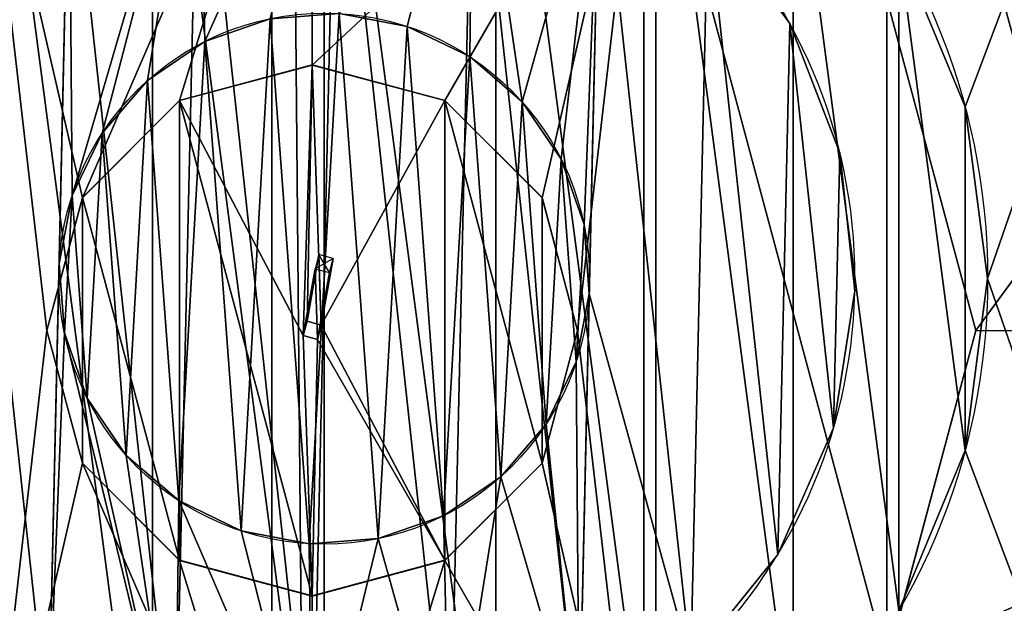
# Model space of a CAD drawing. Units: inches. Extents: x -202 to 967, y -42 to 109.
# Drawn here: x 939 to 946, y 23 to 27 of the extents above; entities that cross this region are included whole.
import ezdxf

# ---------------------------------------------------------------- set-up
doc = ezdxf.new("R2010")
doc.units = ezdxf.units.IN
doc.header["$MEASUREMENT"] = 0
doc.layers.get('0').update_dxf_attribs({"color": 13})
doc.layers.add('FormFonts', color=32, linetype='Continuous')

# ---------------------------------------------------------------- blocks, each defined once
blk = doc.blocks.new('Gruppo#3')
mesh = blk.add_polyface()
corners = [(2.9333, 32.9471), (2.9333, 11.0529), (0, 22), (10.9471, 40.9609), (10.9471, 3.0391), (22.2891, 44), (22.2891, 0), (937.4992, 44), (937.4992, 0), (937.8942, 0.1058), (937.8942, 43.8942), (948.8413, 40.9609), (948.8413, 3.0391), (956.8551, 11.0529), (956.8551, 32.9471), (959.7883, 22)]
mesh.append_faces([[corners[k] for k in face] for face in [(0, 1, 2), (13, 14, 15)]], dxfattribs={"vtx0": -1})
mesh.append_faces([[corners[k] for k in face] for face in [(1, 3, 4), (4, 5, 6), (6, 7, 8), (8, 7, 9), (9, 11, 12), (12, 11, 13)]], dxfattribs={"vtx0": -1, "vtx1": -1})
mesh.append_faces([[corners[k] for k in face] for face in [(1, 0, 3), (4, 3, 5), (6, 5, 7), (9, 7, 10), (9, 10, 11), (13, 11, 14)]], dxfattribs={"vtx0": -1, "vtx2": -1})
mesh = blk.add_polyface()
corners = [(2.9333, 11.0529, 3), (2.9333, 32.9471, 3), (0, 22, 3), (10.9471, 3.0391, 3), (10.9471, 40.9609, 3), (22.2891, 0, 3), (22.2891, 44, 3), (937.4992, 0, 3), (937.4992, 44, 3), (948.8413, 3.0391, 3), (948.8413, 40.9609, 3), (956.8551, 11.0529, 3), (956.8551, 32.9471, 3), (959.7883, 22, 3)]
mesh.append_faces([[corners[k] for k in face] for face in [(0, 1, 2), (12, 11, 13)]], dxfattribs={"vtx0": -1})
mesh.append_faces([[corners[k] for k in face] for face in [(1, 3, 4), (4, 5, 6), (6, 7, 8), (8, 9, 10), (10, 11, 12)]], dxfattribs={"vtx0": -1, "vtx1": -1})
mesh.append_faces([[corners[k] for k in face] for face in [(1, 0, 3), (4, 3, 5), (6, 5, 7), (8, 7, 9), (10, 9, 11)]], dxfattribs={"vtx0": -1, "vtx2": -1})
blk = doc.blocks.new('Gruppo#2')
for p, q in [((945.8296, 26.2941, 64), (945.8296, 26.2941, 62)), ((946, 25, 64), (946, 25, 62)), ((945.8296, 23.7059, 64), (945.8296, 23.7059, 62))]:
    blk.add_line(p, q)
at = {"color": 254}
for centre in [(941, 25, 64), (941, 25, 62)]:
    blk.add_circle(centre, 5, dxfattribs=at)
at = {"layer": 'FormFonts', "color": 254, "extrusion": (3.91226e-14, -5.64861e-28, -1)}
blk.add_arc((-941, 25), 25, 90, 270, dxfattribs=at)
at = {"layer": 'FormFonts', "color": 254, "extrusion": (4.84901e-14, -7.21911e-15, -1)}
blk.add_arc((-941, 25, -64), 25, 90, 270, dxfattribs=at)
mesh = blk.add_polyface()
corners = [(918, 50), (48, 49), (48, 50), (941, 50), (919, 49), (919, 50), (940.605, 47), (941, 46.8942), (3.3494, 37.5), (3.1058, 25), (0, 25), (6.0391, 35.9471), (12.5, 46.6506), (14.0529, 43.9609), (25, 50), (25, 46.8942), (25.395, 47), (47, 50), (47, 49), (918, 49), (3.3494, 12.5), (6.0391, 14.0529), (12.5, 3.3494), (14.0529, 6.0391), (25, 0), (25, 3.1058)]
mesh.append_faces([[corners[k] for k in face] for face in [(0, 1, 2), (3, 4, 5), (6, 3, 7), (24, 23, 25)]], dxfattribs={"vtx0": -1})
mesh.append_faces([[corners[k] for k in face] for face in [(8, 9, 10), (9, 8, 11), (11, 12, 13), (13, 14, 15), (15, 14, 16), (16, 18, 6), (19, 1, 0), (20, 21, 22), (22, 23, 24)]], dxfattribs={"vtx0": -1, "vtx1": -1})
mesh.append_faces([[corners[k] for k in face] for face in [(4, 3, 6), (6, 1, 19)]], dxfattribs={"vtx0": -1, "vtx1": -1, "vtx2": -1})
mesh.append_faces([[corners[k] for k in face] for face in [(11, 8, 12), (13, 12, 14), (16, 14, 17), (16, 17, 18), (6, 18, 1), (6, 19, 4), (9, 20, 10), (20, 9, 21), (22, 21, 23)]], dxfattribs={"vtx0": -1, "vtx2": -1})
at = {"color": 254}
mesh = blk.add_polyface(dxfattribs=at)
corners = [(953.5, 46.6506), (941, 46.8942), (941, 50), (951.9471, 43.9609), (959.9609, 35.9471), (962.6506, 37.5), (962.8942, 25), (966, 25), (940.605, 3), (941, 0), (940.605, 0), (941, 3.1058), (951.9471, 6.0391), (953.5, 3.3494), (959.9609, 14.0529), (962.6506, 12.5)]
mesh.append_faces([[corners[k] for k in face] for face in [(0, 1, 2), (8, 9, 10)]], dxfattribs={"vtx0": -1, "color": 254})
mesh.append_faces([[corners[k] for k in face] for face in [(1, 0, 3), (3, 0, 4), (4, 5, 6), (9, 12, 13), (13, 14, 15), (15, 6, 7)]], dxfattribs={"vtx0": -1, "vtx1": -1, "color": 254})
mesh.append_faces([[corners[k] for k in face] for face in [(4, 0, 5), (6, 5, 7), (9, 8, 11), (9, 11, 12), (13, 12, 14), (15, 14, 6)]], dxfattribs={"vtx0": -1, "vtx2": -1, "color": 254})
at = {"layer": 'FormFonts', "color": 254}
mesh = blk.add_polyface(dxfattribs=at)
corners = [(941, 0, 64), (919, 50, 64), (919, 0, 64), (936.1704, 23.7059, 64), (936, 25, 64), (936.6699, 22.5, 64), (937.4645, 21.4645, 64), (938.5, 20.6699, 64), (939.7059, 20.1704, 64), (941, 20, 64), (953.5, 3.3494, 64), (942.2941, 20.1704, 64), (943.5, 20.6699, 64), (944.5355, 21.4645, 64), (945.3301, 22.5, 64), (945.8296, 23.7059, 64), (946, 25, 64), (936.1704, 26.2941, 64), (941, 50, 64), (936.6699, 27.5, 64), (937.4645, 28.5355, 64), (938.5, 29.3301, 64), (939.7059, 29.8296, 64), (941, 30, 64), (953.5, 46.6506, 64), (942.2941, 29.8296, 64), (943.5, 29.3301, 64), (944.5355, 28.5355, 64), (945.3301, 27.5, 64), (945.8296, 26.2941, 64), (962.6506, 12.5, 64), (962.6506, 37.5, 64), (966, 25, 64)]
mesh.append_faces([[corners[k] for k in face] for face in [(0, 1, 2), (31, 30, 32)]], dxfattribs={"vtx0": -1, "color": 254})
mesh.append_faces([[corners[k] for k in face] for face in [(3, 0, 5), (5, 0, 6), (6, 0, 7), (7, 0, 8), (8, 0, 9), (9, 10, 11), (11, 10, 12), (12, 10, 13), (13, 10, 14), (14, 10, 15), (15, 10, 16), (1, 17, 18), (17, 1, 4), (18, 23, 24), (24, 30, 31)]], dxfattribs={"vtx0": -1, "vtx1": -1, "color": 254})
mesh.append_faces([[corners[k] for k in face] for face in [(1, 0, 3), (24, 16, 10)]], dxfattribs={"vtx0": -1, "vtx1": -1, "vtx2": -1, "color": 254})
mesh.append_faces([[corners[k] for k in face] for face in [(1, 3, 4), (9, 0, 10), (18, 17, 19), (18, 19, 20), (18, 20, 21), (18, 21, 22), (18, 22, 23), (24, 23, 25), (24, 25, 26), (24, 26, 27), (24, 27, 28), (24, 28, 29), (24, 29, 16), (24, 10, 30)]], dxfattribs={"vtx0": -1, "vtx2": -1, "color": 254})
mesh = blk.add_polyface(dxfattribs=at)
corners = [(936.1704, 23.7059, 62), (936.1704, 26.2941, 62), (936, 25, 62), (936.6699, 22.5, 62), (936.6699, 27.5, 62), (937.4645, 21.4645, 62), (937.4645, 28.5355, 62), (938.5, 20.6699, 62), (938.5, 29.3301, 62), (939.7059, 20.1704, 62), (939.7059, 29.8296, 62), (941, 20, 62), (941, 30, 62), (942.2941, 20.1704, 62), (942.2941, 29.8296, 62), (943.5, 20.6699, 62), (943.5, 29.3301, 62), (944.5355, 21.4645, 62), (944.5355, 28.5355, 62), (945.3301, 22.5, 62), (945.3301, 27.5, 62), (945.8296, 23.7059, 62), (945.8296, 26.2941, 62), (946, 25, 62)]
mesh.append_faces([[corners[k] for k in face] for face in [(0, 1, 2), (22, 21, 23)]], dxfattribs={"vtx0": -1, "color": 254})
mesh.append_faces([[corners[k] for k in face] for face in [(1, 3, 4), (4, 5, 6), (6, 7, 8), (8, 9, 10), (10, 11, 12), (12, 13, 14), (14, 15, 16), (16, 17, 18), (18, 19, 20), (20, 21, 22)]], dxfattribs={"vtx0": -1, "vtx1": -1, "color": 254})
mesh.append_faces([[corners[k] for k in face] for face in [(1, 0, 3), (4, 3, 5), (6, 5, 7), (8, 7, 9), (10, 9, 11), (12, 11, 13), (14, 13, 15), (16, 15, 17), (18, 17, 19), (20, 19, 21)]], dxfattribs={"vtx0": -1, "vtx2": -1, "color": 254})
mesh = blk.add_polyface(dxfattribs=at)
corners = [(945.3301, 27.5, 64), (945.8296, 26.2941, 62), (945.8296, 26.2941, 64), (945.3301, 27.5, 62)]
mesh.append_faces([[corners[k] for k in face] for face in [(0, 1, 2), (1, 0, 3)]], dxfattribs={"vtx0": -1, "color": 254})
mesh = blk.add_polyface(dxfattribs=at)
corners = [(946, 25, 64), (945.8296, 26.2941, 62), (946, 25, 62), (945.8296, 26.2941, 64)]
mesh.append_faces([[corners[k] for k in face] for face in [(0, 1, 2), (1, 0, 3)]], dxfattribs={"vtx0": -1, "color": 254})
mesh = blk.add_polyface(dxfattribs=at)
corners = [(945.8296, 23.7059, 64), (946, 25, 62), (945.8296, 23.7059, 62), (946, 25, 64)]
mesh.append_faces([[corners[k] for k in face] for face in [(0, 1, 2), (1, 0, 3)]], dxfattribs={"vtx0": -1, "color": 254})
mesh = blk.add_polyface(dxfattribs=at)
corners = [(945.3301, 22.5, 64), (945.8296, 23.7059, 62), (945.3301, 22.5, 62), (945.8296, 23.7059, 64)]
mesh.append_faces([[corners[k] for k in face] for face in [(0, 1, 2), (1, 0, 3)]], dxfattribs={"vtx0": -1, "color": 254})
blk = doc.blocks.new('Gruppo#4')
for p, q in [((4.6253, 5.8984, 7), (4.6253, 5.8984, 2)), ((7.5076, 5.9198, 2), (7.5076, 5.9198)), ((3.0988, 5.7849, 7), (3.0988, 5.7849, 2)), ((5.0956, 5.6715, 7), (5.0956, 5.6715, 2)), ((2.6672, 5.4911, 7), (2.6672, 5.4911, 2)), ((5.4911, 5.3307, 7), (5.4911, 5.3307, 2)), ((2.3264, 5.0956, 7), (2.3264, 5.0956, 2)), ((5.7849, 4.8991, 7), (5.7849, 4.8991, 2)), ((7.8852, 4.9463, 2), (7.8852, 4.9463)), ((2.0996, 4.6253, 7), (2.0996, 4.6253, 2)), ((5.9571, 4.4062, 7), (5.9571, 4.4062, 2)), ((2.0022, 4.1124, 7), (2.0022, 4.1124, 2)), ((5.9958, 3.8855, 7), (5.9958, 3.8855, 2)), ((7.9979, 3.9082, 2), (7.9979, 3.9082)), ((2.0409, 3.5917, 7), (2.0409, 3.5917, 2)), ((5.8984, 3.3726, 7), (5.8984, 3.3726, 2)), ((2.213, 3.0988, 7), (2.213, 3.0988, 2)), ((5.6715, 2.9023, 7), (5.6715, 2.9023, 2)), ((7.8382, 2.8763, 2), (7.8382, 2.8763)), ((2.5068, 2.6672, 7), (2.5068, 2.6672, 2)), ((5.3307, 2.5068, 7), (5.3307, 2.5068, 2)), ((2.9023, 2.3264, 7), (2.9023, 2.3264, 2)), ((4.8991, 2.213, 7), (4.8991, 2.213, 2)), ((3.3726, 2.0996, 7), (3.3726, 2.0996, 2)), ((4.4062, 2.0409, 7), (4.4062, 2.0409, 2)), ((3.8855, 2.0022, 7), (3.8855, 2.0022, 2)), ((7.4168, 1.9209, 2), (7.4168, 1.9209))]:
    blk.add_line(p, q)
at = {"extrusion": (-7.56751e-20, 4.6012e-20, -1)}
for centre in [(-3.999, 3.999, -2), (-3.999, 3.999)]:
    blk.add_circle(centre, 4, dxfattribs=at)
for centre in [(3.999, 3.999, 7), (3.999, 3.999, 2)]:
    blk.add_circle(centre, 2)
mesh = blk.add_polyface()
corners = [(0.1598, 5.1217), (0.1128, 3.0516), (0, 4.0898), (0.4904, 2.0781), (0.5812, 6.0771), (1.1071, 1.2355), (1.2355, 6.8909), (1.9209, 0.5812), (2.0781, 7.5076), (2.8763, 0.1598), (3.0516, 7.8852), (3.9082, 0), (4.0898, 7.9979), (4.9463, 0.1128), (5.1217, 7.8382), (5.9198, 0.4904), (6.0771, 7.4168), (6.7625, 1.1071), (6.8909, 6.7625), (7.4168, 1.9209), (7.5076, 5.9198), (7.8382, 2.8763), (7.8852, 4.9463), (7.9979, 3.9082)]
mesh.append_faces([[corners[k] for k in face] for face in [(0, 1, 2), (21, 22, 23)]], dxfattribs={"vtx0": -1})
mesh.append_faces([[corners[k] for k in face] for face in [(1, 0, 3), (3, 4, 5), (5, 6, 7), (7, 8, 9), (9, 10, 11), (11, 12, 13), (13, 14, 15), (15, 16, 17), (17, 18, 19), (19, 20, 21)]], dxfattribs={"vtx0": -1, "vtx1": -1})
mesh.append_faces([[corners[k] for k in face] for face in [(3, 0, 4), (5, 4, 6), (7, 6, 8), (9, 8, 10), (11, 10, 12), (13, 12, 14), (15, 14, 16), (17, 16, 18), (19, 18, 20), (21, 20, 22)]], dxfattribs={"vtx0": -1, "vtx2": -1})
mesh = blk.add_polyface()
corners = [(1.9209, 0.5812, 2), (2.0409, 3.5917, 2), (2.0022, 4.1124, 2), (2.8763, 0.1598, 2), (2.213, 3.0988, 2), (2.5068, 2.6672, 2), (2.9023, 2.3264, 2), (3.9082, 0, 2), (3.3726, 2.0996, 2), (3.8855, 2.0022, 2), (4.4062, 2.0409, 2), (4.9463, 0.1128, 2), (4.8991, 2.213, 2), (5.3307, 2.5068, 2), (5.9198, 0.4904, 2), (5.6715, 2.9023, 2), (5.8984, 3.3726, 2), (5.9958, 3.8855, 2), (6.7625, 1.1071, 2), (6.0771, 7.4168, 2), (6.8909, 6.7625, 2), (7.4168, 1.9209, 2), (7.5076, 5.9198, 2), (7.8382, 2.8763, 2), (7.8852, 4.9463, 2), (7.9979, 3.9082, 2), (0.1128, 3.0516, 2), (0.1598, 5.1217, 2), (0, 4.0898, 2), (0.4904, 2.0781, 2), (0.5812, 6.0771, 2), (1.1071, 1.2355, 2), (1.2355, 6.8909, 2), (2.0781, 7.5076, 2), (2.0996, 4.6253, 2), (3.0516, 7.8852, 2), (2.3264, 5.0956, 2), (2.6672, 5.4911, 2), (3.0988, 5.7849, 2), (4.0898, 7.9979, 2), (3.5917, 5.9571, 2), (4.1124, 5.9958, 2), (5.1217, 7.8382, 2), (4.6253, 5.8984, 2), (5.0956, 5.6715, 2), (5.4911, 5.3307, 2), (5.7849, 4.8991, 2), (5.9571, 4.4062, 2)]
mesh.append_faces([[corners[k] for k in face] for face in [(24, 23, 25), (26, 27, 28)]], dxfattribs={"vtx0": -1})
mesh.append_faces([[corners[k] for k in face] for face in [(1, 3, 4), (4, 3, 5), (5, 3, 6), (6, 7, 8), (8, 7, 9), (9, 7, 10), (10, 11, 12), (12, 11, 13), (13, 14, 15), (15, 14, 16), (16, 14, 17), (19, 18, 20), (20, 21, 22), (22, 23, 24), (27, 29, 30), (30, 31, 32), (32, 0, 33), (33, 34, 35), (35, 38, 39), (39, 41, 42), (42, 45, 19)]], dxfattribs={"vtx0": -1, "vtx1": -1})
mesh.append_faces([[corners[k] for k in face] for face in [(17, 18, 19), (33, 0, 2)]], dxfattribs={"vtx0": -1, "vtx1": -1, "vtx2": -1})
mesh.append_faces([[corners[k] for k in face] for face in [(0, 1, 2), (1, 0, 3), (6, 3, 7), (10, 7, 11), (13, 11, 14), (17, 14, 18), (20, 18, 21), (22, 21, 23), (27, 26, 29), (30, 29, 31), (32, 31, 0), (33, 2, 34), (35, 34, 36), (35, 36, 37), (35, 37, 38), (39, 38, 40), (39, 40, 41), (42, 41, 43), (42, 43, 44), (42, 44, 45), (19, 45, 46), (19, 46, 47), (19, 47, 17)]], dxfattribs={"vtx0": -1, "vtx2": -1})
mesh = blk.add_polyface()
corners = [(6.8909, 6.7625), (7.5076, 5.9198, 2), (7.5076, 5.9198), (6.8909, 6.7625, 2)]
mesh.append_faces([[corners[k] for k in face] for face in [(0, 1, 2), (1, 0, 3)]], dxfattribs={"vtx0": -1})
mesh = blk.add_polyface()
corners = [(2.0996, 4.6253, 2), (2.0409, 3.5917, 2), (2.0022, 4.1124, 2), (2.213, 3.0988, 2), (2.3264, 5.0956, 2), (2.5068, 2.6672, 2), (2.6672, 5.4911, 2), (2.9023, 2.3264, 2), (3.0988, 5.7849, 2), (3.3726, 2.0996, 2), (3.5917, 5.9571, 2), (3.8855, 2.0022, 2), (4.1124, 5.9958, 2), (4.4062, 2.0409, 2), (4.6253, 5.8984, 2), (4.8991, 2.213, 2), (5.0956, 5.6715, 2), (5.3307, 2.5068, 2), (5.4911, 5.3307, 2), (5.6715, 2.9023, 2), (5.7849, 4.8991, 2), (5.8984, 3.3726, 2), (5.9571, 4.4062, 2), (5.9958, 3.8855, 2)]
mesh.append_faces([[corners[k] for k in face] for face in [(0, 1, 2), (21, 22, 23)]], dxfattribs={"vtx0": -1})
mesh.append_faces([[corners[k] for k in face] for face in [(1, 0, 3), (3, 4, 5), (5, 6, 7), (7, 8, 9), (9, 10, 11), (11, 12, 13), (13, 14, 15), (15, 16, 17), (17, 18, 19), (19, 20, 21)]], dxfattribs={"vtx0": -1, "vtx1": -1})
mesh.append_faces([[corners[k] for k in face] for face in [(3, 0, 4), (5, 4, 6), (7, 6, 8), (9, 8, 10), (11, 10, 12), (13, 12, 14), (15, 14, 16), (17, 16, 18), (19, 18, 20), (21, 20, 22)]], dxfattribs={"vtx0": -1, "vtx2": -1})
mesh = blk.add_polyface()
corners = [(7.5076, 5.9198), (7.8852, 4.9463, 2), (7.8852, 4.9463), (7.5076, 5.9198, 2)]
mesh.append_faces([[corners[k] for k in face] for face in [(0, 1, 2), (1, 0, 3)]], dxfattribs={"vtx0": -1})
mesh = blk.add_polyface()
corners = [(7.8852, 4.9463), (7.9979, 3.9082, 2), (7.9979, 3.9082), (7.8852, 4.9463, 2)]
mesh.append_faces([[corners[k] for k in face] for face in [(0, 1, 2), (1, 0, 3)]], dxfattribs={"vtx0": -1})
mesh = blk.add_polyface()
corners = [(7.9979, 3.9082), (7.8382, 2.8763, 2), (7.8382, 2.8763), (7.9979, 3.9082, 2)]
mesh.append_faces([[corners[k] for k in face] for face in [(0, 1, 2), (1, 0, 3)]], dxfattribs={"vtx0": -1})
mesh = blk.add_polyface()
corners = [(7.8382, 2.8763), (7.4168, 1.9209, 2), (7.4168, 1.9209), (7.8382, 2.8763, 2)]
mesh.append_faces([[corners[k] for k in face] for face in [(0, 1, 2), (1, 0, 3)]], dxfattribs={"vtx0": -1})
mesh = blk.add_polyface()
corners = [(7.4168, 1.9209), (6.7625, 1.1071, 2), (6.7625, 1.1071), (7.4168, 1.9209, 2)]
mesh.append_faces([[corners[k] for k in face] for face in [(0, 1, 2), (1, 0, 3)]], dxfattribs={"vtx0": -1})
at = {"layer": 'FormFonts', "color": 7}
mesh = blk.add_polyface(dxfattribs=at)
corners = [(2.0409, 3.5917, 7), (2.0996, 4.6253, 7), (2.0022, 4.1124, 7), (2.213, 3.0988, 7), (2.3264, 5.0956, 7), (2.5068, 2.6672, 7), (2.6672, 5.4911, 7), (2.9023, 2.3264, 7), (3.0988, 5.7849, 7), (3.3726, 2.0996, 7), (3.5917, 5.9571, 7), (3.8855, 2.0022, 7), (4.1124, 5.9958, 7), (4.4062, 2.0409, 7), (4.6253, 5.8984, 7), (4.8991, 2.213, 7), (5.0956, 5.6715, 7), (5.3307, 2.5068, 7), (5.4911, 5.3307, 7), (5.6715, 2.9023, 7), (5.7849, 4.8991, 7), (5.8984, 3.3726, 7), (5.9571, 4.4062, 7), (5.9958, 3.8855, 7)]
mesh.append_faces([[corners[k] for k in face] for face in [(0, 1, 2), (22, 21, 23)]], dxfattribs={"vtx0": -1, "color": 7})
mesh.append_faces([[corners[k] for k in face] for face in [(1, 3, 4), (4, 5, 6), (6, 7, 8), (8, 9, 10), (10, 11, 12), (12, 13, 14), (14, 15, 16), (16, 17, 18), (18, 19, 20), (20, 21, 22)]], dxfattribs={"vtx0": -1, "vtx1": -1, "color": 7})
mesh.append_faces([[corners[k] for k in face] for face in [(1, 0, 3), (4, 3, 5), (6, 5, 7), (8, 7, 9), (10, 9, 11), (12, 11, 13), (14, 13, 15), (16, 15, 17), (18, 17, 19), (20, 19, 21)]], dxfattribs={"vtx0": -1, "vtx2": -1, "color": 7})
mesh = blk.add_polyface(dxfattribs=at)
corners = [(3.0988, 5.7849, 7), (3.5917, 5.9571, 2), (3.0988, 5.7849, 2), (3.5917, 5.9571, 7)]
mesh.append_faces([[corners[k] for k in face] for face in [(0, 1, 2), (1, 0, 3)]], dxfattribs={"vtx0": -1, "color": 7})
mesh = blk.add_polyface(dxfattribs=at)
corners = [(4.1124, 5.9958, 7), (4.6253, 5.8984, 2), (4.1124, 5.9958, 2), (4.6253, 5.8984, 7)]
mesh.append_faces([[corners[k] for k in face] for face in [(0, 1, 2), (1, 0, 3)]], dxfattribs={"vtx0": -1, "color": 7})
mesh = blk.add_polyface(dxfattribs=at)
corners = [(4.6253, 5.8984, 7), (5.0956, 5.6715, 2), (4.6253, 5.8984, 2), (5.0956, 5.6715, 7)]
mesh.append_faces([[corners[k] for k in face] for face in [(0, 1, 2), (1, 0, 3)]], dxfattribs={"vtx0": -1, "color": 7})
mesh = blk.add_polyface(dxfattribs=at)
corners = [(2.6672, 5.4911, 7), (3.0988, 5.7849, 2), (2.6672, 5.4911, 2), (3.0988, 5.7849, 7)]
mesh.append_faces([[corners[k] for k in face] for face in [(0, 1, 2), (1, 0, 3)]], dxfattribs={"vtx0": -1, "color": 7})
mesh = blk.add_polyface(dxfattribs=at)
corners = [(5.0956, 5.6715, 7), (5.4911, 5.3307, 2), (5.0956, 5.6715, 2), (5.4911, 5.3307, 7)]
mesh.append_faces([[corners[k] for k in face] for face in [(0, 1, 2), (1, 0, 3)]], dxfattribs={"vtx0": -1, "color": 7})
mesh = blk.add_polyface(dxfattribs=at)
corners = [(2.6672, 5.4911, 7), (2.3264, 5.0956, 2), (2.3264, 5.0956, 7), (2.6672, 5.4911, 2)]
mesh.append_faces([[corners[k] for k in face] for face in [(0, 1, 2), (1, 0, 3)]], dxfattribs={"vtx0": -1, "color": 7})
mesh = blk.add_polyface(dxfattribs=at)
corners = [(5.4911, 5.3307, 2), (5.7849, 4.8991, 7), (5.7849, 4.8991, 2), (5.4911, 5.3307, 7)]
mesh.append_faces([[corners[k] for k in face] for face in [(0, 1, 2), (1, 0, 3)]], dxfattribs={"vtx0": -1, "color": 7})
mesh = blk.add_polyface(dxfattribs=at)
corners = [(2.3264, 5.0956, 7), (2.0996, 4.6253, 2), (2.0996, 4.6253, 7), (2.3264, 5.0956, 2)]
mesh.append_faces([[corners[k] for k in face] for face in [(0, 1, 2), (1, 0, 3)]], dxfattribs={"vtx0": -1, "color": 7})
mesh = blk.add_polyface(dxfattribs=at)
corners = [(5.7849, 4.8991, 2), (5.9571, 4.4062, 7), (5.9571, 4.4062, 2), (5.7849, 4.8991, 7)]
mesh.append_faces([[corners[k] for k in face] for face in [(0, 1, 2), (1, 0, 3)]], dxfattribs={"vtx0": -1, "color": 7})
mesh = blk.add_polyface(dxfattribs=at)
corners = [(2.0996, 4.6253, 7), (2.0022, 4.1124, 2), (2.0022, 4.1124, 7), (2.0996, 4.6253, 2)]
mesh.append_faces([[corners[k] for k in face] for face in [(0, 1, 2), (1, 0, 3)]], dxfattribs={"vtx0": -1, "color": 7})
mesh = blk.add_polyface(dxfattribs=at)
corners = [(5.9571, 4.4062, 2), (5.9958, 3.8855, 7), (5.9958, 3.8855, 2), (5.9571, 4.4062, 7)]
mesh.append_faces([[corners[k] for k in face] for face in [(0, 1, 2), (1, 0, 3)]], dxfattribs={"vtx0": -1, "color": 7})
mesh = blk.add_polyface(dxfattribs=at)
corners = [(2.0022, 4.1124, 7), (2.0409, 3.5917, 2), (2.0409, 3.5917, 7), (2.0022, 4.1124, 2)]
mesh.append_faces([[corners[k] for k in face] for face in [(0, 1, 2), (1, 0, 3)]], dxfattribs={"vtx0": -1, "color": 7})
mesh = blk.add_polyface(dxfattribs=at)
corners = [(5.9958, 3.8855, 2), (5.8984, 3.3726, 7), (5.8984, 3.3726, 2), (5.9958, 3.8855, 7)]
mesh.append_faces([[corners[k] for k in face] for face in [(0, 1, 2), (1, 0, 3)]], dxfattribs={"vtx0": -1, "color": 7})
mesh = blk.add_polyface(dxfattribs=at)
corners = [(2.0409, 3.5917, 7), (2.213, 3.0988, 2), (2.213, 3.0988, 7), (2.0409, 3.5917, 2)]
mesh.append_faces([[corners[k] for k in face] for face in [(0, 1, 2), (1, 0, 3)]], dxfattribs={"vtx0": -1, "color": 7})
mesh = blk.add_polyface(dxfattribs=at)
corners = [(5.8984, 3.3726, 2), (5.6715, 2.9023, 7), (5.6715, 2.9023, 2), (5.8984, 3.3726, 7)]
mesh.append_faces([[corners[k] for k in face] for face in [(0, 1, 2), (1, 0, 3)]], dxfattribs={"vtx0": -1, "color": 7})
mesh = blk.add_polyface(dxfattribs=at)
corners = [(2.213, 3.0988, 7), (2.5068, 2.6672, 2), (2.5068, 2.6672, 7), (2.213, 3.0988, 2)]
mesh.append_faces([[corners[k] for k in face] for face in [(0, 1, 2), (1, 0, 3)]], dxfattribs={"vtx0": -1, "color": 7})
mesh = blk.add_polyface(dxfattribs=at)
corners = [(5.6715, 2.9023, 2), (5.3307, 2.5068, 7), (5.3307, 2.5068, 2), (5.6715, 2.9023, 7)]
mesh.append_faces([[corners[k] for k in face] for face in [(0, 1, 2), (1, 0, 3)]], dxfattribs={"vtx0": -1, "color": 7})
mesh = blk.add_polyface(dxfattribs=at)
corners = [(2.9023, 2.3264, 7), (2.5068, 2.6672, 2), (2.9023, 2.3264, 2), (2.5068, 2.6672, 7)]
mesh.append_faces([[corners[k] for k in face] for face in [(0, 1, 2), (1, 0, 3)]], dxfattribs={"vtx0": -1, "color": 7})
mesh = blk.add_polyface(dxfattribs=at)
corners = [(5.3307, 2.5068, 7), (4.8991, 2.213, 2), (5.3307, 2.5068, 2), (4.8991, 2.213, 7)]
mesh.append_faces([[corners[k] for k in face] for face in [(0, 1, 2), (1, 0, 3)]], dxfattribs={"vtx0": -1, "color": 7})
mesh = blk.add_polyface(dxfattribs=at)
corners = [(3.3726, 2.0996, 7), (2.9023, 2.3264, 2), (3.3726, 2.0996, 2), (2.9023, 2.3264, 7)]
mesh.append_faces([[corners[k] for k in face] for face in [(0, 1, 2), (1, 0, 3)]], dxfattribs={"vtx0": -1, "color": 7})
mesh = blk.add_polyface(dxfattribs=at)
corners = [(4.8991, 2.213, 7), (4.4062, 2.0409, 2), (4.8991, 2.213, 2), (4.4062, 2.0409, 7)]
mesh.append_faces([[corners[k] for k in face] for face in [(0, 1, 2), (1, 0, 3)]], dxfattribs={"vtx0": -1, "color": 7})
mesh = blk.add_polyface(dxfattribs=at)
corners = [(3.8855, 2.0022, 7), (3.3726, 2.0996, 2), (3.8855, 2.0022, 2), (3.3726, 2.0996, 7)]
mesh.append_faces([[corners[k] for k in face] for face in [(0, 1, 2), (1, 0, 3)]], dxfattribs={"vtx0": -1, "color": 7})
mesh = blk.add_polyface(dxfattribs=at)
corners = [(4.4062, 2.0409, 7), (3.8855, 2.0022, 2), (4.4062, 2.0409, 2), (3.8855, 2.0022, 7)]
mesh.append_faces([[corners[k] for k in face] for face in [(0, 1, 2), (1, 0, 3)]], dxfattribs={"vtx0": -1, "color": 7})
blk = doc.blocks.new('Gruppo#5')
at = {"layer": 'FormFonts', "color": 254}
for p, q in [((29.3301, 27.5093, 6.0013), (30, 25.0093, 6.0006)), ((24, 26.743, 0.0011), (25, 27.011, 0.0011)), ((25, 27.011, 0.0011), (25, 27.0093, 6.0011)), ((25, 27.011, 0.0011), (26, 26.743, 0.0011)), ((24, 26.7413, 6.0011), (25, 27.0093, 6.0011)), ((25, 27.0093, 6.0011), (26, 26.7413, 6.0011)), ((23.268, 26.011, 0.0009), (24, 26.743, 0.0011)), ((23.268, 26.0093, 6.0009), (24, 26.7413, 6.0011)), ((24, 26.743, 0.0011), (24, 26.7413, 6.0011)), ((26, 26.743, 0.0011), (26, 26.7413, 6.0011)), ((26, 26.743, 0.0011), (26.732, 26.011, 0.0009)), ((26, 26.7413, 6.0011), (26.732, 26.0093, 6.0009)), ((23, 25.011, 0.0006), (23.268, 26.011, 0.0009)), ((23, 25.0093, 6.0006), (23.268, 26.0093, 6.0009)), ((23.268, 26.011, 0.0009), (23.268, 26.0093, 6.0009)), ((26.732, 26.011, 0.0009), (26.732, 26.0093, 6.0009)), ((26.732, 26.011, 0.0009), (27, 25.011, 0.0006)), ((26.732, 26.0093, 6.0009), (27, 25.0093, 6.0006)), ((23, 25.011, 0.0006), (23, 25.0093, 6.0006)), ((23.268, 24.011, 0.0003), (23, 25.011, 0.0006)), ((23.268, 24.0093, 6.0003), (23, 25.0093, 6.0006)), ((24.9606, 25.0792, 0.0006), (24.9318, 24.9717, 0.0006)), ((25.0682, 25.0504, 0.0006), (24.9606, 25.0792, 0.0006)), ((25.0393, 24.9429, 0.0006), (25.0682, 25.0504, 0.0006)), ((27, 25.011, 0.0006), (26.732, 24.011, 0.0003)), ((27, 25.0093, 6.0006), (26.732, 24.0093, 6.0003)), ((27, 25.011, 0.0006), (27, 25.0093, 6.0006)), ((30, 25.0093, 6.0006), (29.3301, 22.5093, 5.9999)), ((30, 25.0093, 6.0006), (35, 25.0007, 36.0006)), ((24.9318, 24.9717, 0.0006), (25.0393, 24.9429, 0.0006)), ((24, 23.279, 0.0001), (23.268, 24.011, 0.0003)), ((23.268, 24.011, 0.0003), (23.268, 24.0093, 6.0003)), ((24, 23.2773, 6.0001), (23.268, 24.0093, 6.0003)), ((26.732, 24.011, 0.0003), (26, 23.279, 0.0001)), ((26.732, 24.0093, 6.0003), (26, 23.2773, 6.0001)), ((26.732, 24.0093, 6.0003), (26.732, 24.011, 0.0003)), ((24, 23.279, 0.0001), (24, 23.2773, 6.0001)), ((25, 23.011), (24, 23.279, 0.0001)), ((25, 23.0093, 6), (24, 23.2773, 6.0001)), ((26, 23.279, 0.0001), (25, 23.011)), ((26, 23.2773, 6.0001), (25, 23.0093, 6)), ((26, 23.279, 0.0001), (26, 23.2773, 6.0001)), ((25, 23.011), (25, 23.0093, 6))]:
    blk.add_line(p, q, dxfattribs=at)
mesh = blk.add_polyface(dxfattribs=at)
corners = [(12.5, 46.6513, 36.0068), (16.3398, 30.0007, 36.002), (15, 25.0007, 36.0006), (25, 50.0007, 36.0077), (20, 33.661, 36.003), (25, 35.0007, 36.0034), (37.5, 46.6513, 36.0068), (30, 33.661, 36.003), (33.6602, 30.0007, 36.002), (35, 25.0007, 36.0006), (37.5, 3.3501, 35.9944), (46.6506, 12.5007, 35.997), (46.6506, 37.5007, 36.0041), (50, 25.0007, 36.0006), (3.3494, 37.5007, 36.0041), (3.3494, 12.5007, 35.997), (0, 25.0007, 36.0006), (12.5, 3.3501, 35.9944), (16.3398, 20.0007, 35.9991), (25, 0.0007, 35.9934), (20, 16.3405, 35.9981), (25, 15.0007, 35.9977), (30, 16.3405, 35.9981), (33.6602, 20.0007, 35.9991)]
mesh.append_faces([[corners[k] for k in face] for face in [(11, 12, 13), (14, 15, 16)]], dxfattribs={"vtx0": -1, "color": 254})
mesh.append_faces([[corners[k] for k in face] for face in [(1, 3, 4), (4, 3, 5), (5, 6, 7), (7, 6, 8), (8, 6, 9), (10, 6, 11), (15, 14, 17), (17, 18, 19), (19, 21, 10)]], dxfattribs={"vtx0": -1, "vtx1": -1, "color": 254})
mesh.append_faces([[corners[k] for k in face] for face in [(9, 6, 10), (17, 0, 2)]], dxfattribs={"vtx0": -1, "vtx1": -1, "vtx2": -1, "color": 254})
mesh.append_faces([[corners[k] for k in face] for face in [(0, 1, 2), (1, 0, 3), (5, 3, 6), (11, 6, 12), (17, 14, 0), (17, 2, 18), (19, 18, 20), (19, 20, 21), (10, 21, 22), (10, 22, 23), (10, 23, 9)]], dxfattribs={"vtx0": -1, "vtx2": -1, "color": 254})
mesh = blk.add_polyface(dxfattribs=at)
corners = [(22.5, 29.3394, 6.0018), (23.268, 26.0093, 6.0009), (23, 25.0093, 6.0006), (25, 30.0093, 6.002), (24, 26.7413, 6.0011), (25, 27.0093, 6.0011), (27.5, 29.3394, 6.0018), (26, 26.7413, 6.0011), (26.732, 26.0093, 6.0009), (27, 25.0093, 6.0006), (27.5, 20.6792, 5.9993), (29.3301, 22.5093, 5.9999), (29.3301, 27.5093, 6.0013), (30, 25.0093, 6.0006), (20.6699, 27.5093, 6.0013), (20.6699, 22.5093, 5.9999), (20, 25.0093, 6.0006), (22.5, 20.6792, 5.9993), (23.268, 24.0093, 6.0003), (25, 20.0093, 5.9991), (24, 23.2773, 6.0001), (25, 23.0093, 6), (26, 23.2773, 6.0001), (26.732, 24.0093, 6.0003)]
mesh.append_faces([[corners[k] for k in face] for face in [(11, 12, 13), (14, 15, 16)]], dxfattribs={"vtx0": -1, "color": 254})
mesh.append_faces([[corners[k] for k in face] for face in [(1, 3, 4), (4, 3, 5), (5, 6, 7), (7, 6, 8), (8, 6, 9), (10, 6, 11), (15, 14, 17), (17, 18, 19), (19, 22, 10)]], dxfattribs={"vtx0": -1, "vtx1": -1, "color": 254})
mesh.append_faces([[corners[k] for k in face] for face in [(9, 6, 10), (17, 0, 2)]], dxfattribs={"vtx0": -1, "vtx1": -1, "vtx2": -1, "color": 254})
mesh.append_faces([[corners[k] for k in face] for face in [(0, 1, 2), (1, 0, 3), (5, 3, 6), (11, 6, 12), (17, 14, 0), (17, 2, 18), (19, 18, 20), (19, 20, 21), (19, 21, 22), (10, 22, 23), (10, 23, 9)]], dxfattribs={"vtx0": -1, "vtx2": -1, "color": 254})
mesh = blk.add_polyface(dxfattribs=at)
corners = [(30, 25.0093, 6.0006), (33.6602, 30.0007, 36.002), (35, 25.0007, 36.0006), (29.3301, 27.5093, 6.0013)]
mesh.append_faces([[corners[k] for k in face] for face in [(0, 1, 2), (1, 0, 3)]], dxfattribs={"vtx0": -1, "color": 254})
mesh = blk.add_polyface(dxfattribs=at)
corners = [(25, 27.011, 0.0011), (24.9318, 24.9717, 0.0006), (24, 26.743, 0.0011), (24.9606, 25.0792, 0.0006), (25.0682, 25.0504, 0.0006), (26, 26.743, 0.0011), (26, 23.279, 0.0001), (26.732, 24.011, 0.0003), (26.732, 26.011, 0.0009), (27, 25.011, 0.0006), (23.268, 26.011, 0.0009), (23.268, 24.011, 0.0003), (23, 25.011, 0.0006), (24, 23.279, 0.0001), (25, 23.011), (25.0393, 24.9429, 0.0006)]
mesh.append_faces([[corners[k] for k in face] for face in [(7, 8, 9), (10, 11, 12)]], dxfattribs={"vtx0": -1, "color": 254})
mesh.append_faces([[corners[k] for k in face] for face in [(0, 1, 2), (1, 0, 3), (3, 0, 4), (6, 5, 7), (11, 10, 13), (13, 2, 14), (14, 15, 6)]], dxfattribs={"vtx0": -1, "vtx1": -1, "color": 254})
mesh.append_faces([[corners[k] for k in face] for face in [(4, 5, 6), (14, 2, 1)]], dxfattribs={"vtx0": -1, "vtx1": -1, "vtx2": -1, "color": 254})
mesh.append_faces([[corners[k] for k in face] for face in [(4, 0, 5), (7, 5, 8), (13, 10, 2), (14, 1, 15), (6, 15, 4)]], dxfattribs={"vtx0": -1, "vtx2": -1, "color": 254})
mesh = blk.add_polyface(dxfattribs=at)
corners = [(24, 26.7413, 6.0011), (25, 27.011, 0.0011), (24, 26.743, 0.0011), (25, 27.0093, 6.0011)]
mesh.append_faces([[corners[k] for k in face] for face in [(0, 1, 2), (1, 0, 3)]], dxfattribs={"vtx0": -1, "color": 254})
mesh = blk.add_polyface(dxfattribs=at)
corners = [(25, 27.011, 0.0011), (26, 26.7413, 6.0011), (26, 26.743, 0.0011), (25, 27.0093, 6.0011)]
mesh.append_faces([[corners[k] for k in face] for face in [(0, 1, 2), (1, 0, 3)]], dxfattribs={"vtx0": -1, "color": 254})
mesh = blk.add_polyface(dxfattribs=at)
corners = [(24, 26.7413, 6.0011), (23.268, 26.011, 0.0009), (23.268, 26.0093, 6.0009), (24, 26.743, 0.0011)]
mesh.append_faces([[corners[k] for k in face] for face in [(0, 1, 2), (1, 0, 3)]], dxfattribs={"vtx0": -1, "color": 254})
mesh = blk.add_polyface(dxfattribs=at)
corners = [(26.732, 26.011, 0.0009), (26, 26.7413, 6.0011), (26.732, 26.0093, 6.0009), (26, 26.743, 0.0011)]
mesh.append_faces([[corners[k] for k in face] for face in [(0, 1, 2), (1, 0, 3)]], dxfattribs={"vtx0": -1, "color": 254})
mesh = blk.add_polyface(dxfattribs=at)
corners = [(23.268, 26.0093, 6.0009), (23, 25.011, 0.0006), (23, 25.0093, 6.0006), (23.268, 26.011, 0.0009)]
mesh.append_faces([[corners[k] for k in face] for face in [(0, 1, 2), (1, 0, 3)]], dxfattribs={"vtx0": -1, "color": 254})
mesh = blk.add_polyface(dxfattribs=at)
corners = [(27, 25.011, 0.0006), (26.732, 26.0093, 6.0009), (27, 25.0093, 6.0006), (26.732, 26.011, 0.0009)]
mesh.append_faces([[corners[k] for k in face] for face in [(0, 1, 2), (1, 0, 3)]], dxfattribs={"vtx0": -1, "color": 254})
mesh = blk.add_polyface(dxfattribs=at)
corners = [(23, 25.0093, 6.0006), (23.268, 24.011, 0.0003), (23.268, 24.0093, 6.0003), (23, 25.011, 0.0006)]
mesh.append_faces([[corners[k] for k in face] for face in [(0, 1, 2), (1, 0, 3)]], dxfattribs={"vtx0": -1, "color": 254})
mesh = blk.add_polyface(dxfattribs=at)
corners = [(26.732, 24.011, 0.0003), (27, 25.0093, 6.0006), (26.732, 24.0093, 6.0003), (27, 25.011, 0.0006)]
mesh.append_faces([[corners[k] for k in face] for face in [(0, 1, 2), (1, 0, 3)]], dxfattribs={"vtx0": -1, "color": 254})
mesh = blk.add_polyface(dxfattribs=at)
corners = [(29.3301, 22.5093, 5.9999), (35, 25.0007, 36.0006), (33.6602, 20.0007, 35.9991), (30, 25.0093, 6.0006)]
mesh.append_faces([[corners[k] for k in face] for face in [(0, 1, 2), (1, 0, 3)]], dxfattribs={"vtx0": -1, "color": 254})
mesh = blk.add_polyface(dxfattribs=at)
corners = [(23.268, 24.0093, 6.0003), (24, 23.279, 0.0001), (24, 23.2773, 6.0001), (23.268, 24.011, 0.0003)]
mesh.append_faces([[corners[k] for k in face] for face in [(0, 1, 2), (1, 0, 3)]], dxfattribs={"vtx0": -1, "color": 254})
mesh = blk.add_polyface(dxfattribs=at)
corners = [(26, 23.279, 0.0001), (26.732, 24.0093, 6.0003), (26, 23.2773, 6.0001), (26.732, 24.011, 0.0003)]
mesh.append_faces([[corners[k] for k in face] for face in [(0, 1, 2), (1, 0, 3)]], dxfattribs={"vtx0": -1, "color": 254})
mesh = blk.add_polyface(dxfattribs=at)
corners = [(25, 23.0093, 6), (24, 23.279, 0.0001), (25, 23.011), (24, 23.2773, 6.0001)]
mesh.append_faces([[corners[k] for k in face] for face in [(0, 1, 2), (1, 0, 3)]], dxfattribs={"vtx0": -1, "color": 254})
mesh = blk.add_polyface(dxfattribs=at)
corners = [(26, 23.279, 0.0001), (25, 23.0093, 6), (25, 23.011), (26, 23.2773, 6.0001)]
mesh.append_faces([[corners[k] for k in face] for face in [(0, 1, 2), (1, 0, 3)]], dxfattribs={"vtx0": -1, "color": 254})
blk = doc.blocks.new('Gruppo#6')
for p, q in [((25.158, 25.5534, 7), (25.0216, 25.4746, 7)), ((25.1292, 25.4458, 7), (25.0504, 25.5822, 7))]:
    blk.add_line(p, q)
at = {"layer": 'FormFonts', "color": 254}
for p, q in [((24.9606, 25.0792, 1099.5604), (25.0504, 25.5822, 7)), ((25.0504, 25.5822, 7), (25.0216, 25.4746, 7)), ((25.158, 25.5534, 7), (25.0504, 25.5822, 7)), ((25.0682, 25.0504, 1099.5604), (25.158, 25.5534, 7)), ((25.1292, 25.4458, 7), (25.158, 25.5534, 7)), ((24.9318, 24.9717, 1099.5603), (25.0216, 25.4746, 7)), ((25.0216, 25.4746, 7), (25.1292, 25.4458, 7)), ((25.0393, 24.9429, 1099.5603), (25.1292, 25.4458, 7))]:
    blk.add_line(p, q, dxfattribs=at)
blk.add_polyline3d([(24.9318, 24.9717, 1099.5603), (25.0393, 24.9429, 1099.5603), (25.0682, 25.0504, 1099.5604), (24.9606, 25.0792, 1099.5604), (24.9318, 24.9717, 1099.5603)], close=True, dxfattribs=at)
for name, p in [('Gruppo#5', (0, 0, 1099.5598)), ('Gruppo#4', (21.0908, 21.4016))]:
    blk.add_blockref(name, p)
mesh = blk.add_polyface(dxfattribs=at)
corners = [(24.9606, 25.0792, 1099.5604), (25.0216, 25.4746, 7), (24.9318, 24.9717, 1099.5603), (25.0504, 25.5822, 7)]
mesh.append_faces([[corners[k] for k in face] for face in [(0, 1, 2), (1, 0, 3)]], dxfattribs={"vtx0": -1, "color": 254})
mesh = blk.add_polyface(dxfattribs=at)
corners = [(25.0504, 25.5822, 7), (25.0682, 25.0504, 1099.5604), (25.158, 25.5534, 7), (24.9606, 25.0792, 1099.5604)]
mesh.append_faces([[corners[k] for k in face] for face in [(0, 1, 2), (1, 0, 3)]], dxfattribs={"vtx0": -1, "color": 254})
mesh = blk.add_polyface(dxfattribs=at)
corners = [(25.1292, 25.4458, 7), (25.0682, 25.0504, 1099.5604), (25.0393, 24.9429, 1099.5603), (25.158, 25.5534, 7)]
mesh.append_faces([[corners[k] for k in face] for face in [(0, 1, 2), (1, 0, 3)]], dxfattribs={"vtx0": -1, "color": 254})
mesh = blk.add_polyface(dxfattribs=at)
corners = [(25.0393, 24.9429, 1099.5603), (25.0216, 25.4746, 7), (25.1292, 25.4458, 7), (24.9318, 24.9717, 1099.5603)]
mesh.append_faces([[corners[k] for k in face] for face in [(0, 1, 2), (1, 0, 3)]], dxfattribs={"vtx0": -1, "color": 254})

msp = doc.modelspace()

# ---------------------------------------------------------------- block references
for name, p in [('Gruppo#2', (0, 0, 1000)), ('Gruppo#6', (915.9102, -0.4005, 1062)), ('Gruppo#3', (3.1058, 3, 1000))]:
    msp.add_blockref(name, p)

doc.saveas('drawing.dxf')
